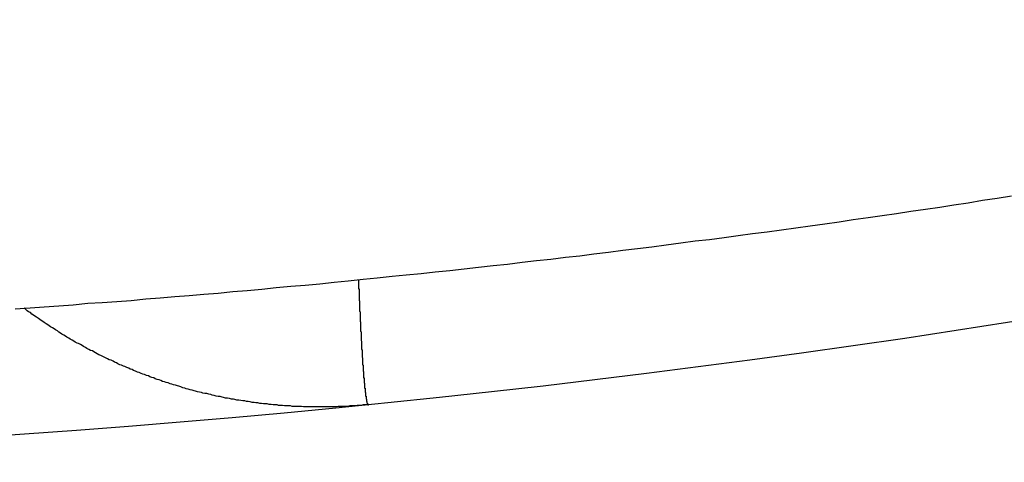
# Model space of a CAD drawing. Extents: x 0 to 1392, y 0 to 2245.
# Drawn here: x 676 to 678, y 1480 to 1481 of the extents above; entities that cross this region are included whole.
import ezdxf

# ---------------------------------------------------------------- set-up
doc = ezdxf.new("R2010")
doc.units = 0
doc.layers.add('YKK_13', color=4, linetype='CONTINUOUS')

msp = doc.modelspace()

# ---------------------------------------------------------------- linework, layer by layer
at = {"layer": 'YKK_13'}
for p, q in [((678.3759, 1480.7823), (678.4049, 1480.7863)), ((678.4049, 1480.7863), (678.4339, 1480.7913)), ((678.4339, 1480.7913), (678.4639, 1480.7953)), ((678.4639, 1480.7953), (678.4929, 1480.8003)), ((678.2299, 1480.7603), (678.2589, 1480.7643)), ((678.2589, 1480.7643), (678.2879, 1480.7693)), ((678.2879, 1480.7693), (678.3179, 1480.7733)), ((678.3179, 1480.7733), (678.3469, 1480.7773)), ((678.3469, 1480.7773), (678.3759, 1480.7823)), ((678.1129, 1480.7433), (678.1419, 1480.7473)), ((678.1419, 1480.7473), (678.1709, 1480.7523)), ((678.1709, 1480.7523), (678.2009, 1480.7563)), ((678.2009, 1480.7563), (678.2299, 1480.7603)), ((677.9659, 1480.7233), (677.9959, 1480.7273)), ((677.9959, 1480.7273), (678.0249, 1480.7313)), ((678.0249, 1480.7313), (678.0539, 1480.7353)), ((678.0539, 1480.7353), (678.0829, 1480.7393)), ((678.0829, 1480.7393), (678.1129, 1480.7433)), ((677.7899, 1480.7003), (677.8199, 1480.7043)), ((677.8199, 1480.7043), (677.8489, 1480.7083)), ((677.8489, 1480.7083), (677.8779, 1480.7113)), ((677.8779, 1480.7113), (677.9079, 1480.7153)), ((677.9079, 1480.7153), (677.9369, 1480.7193)), ((677.9369, 1480.7193), (677.9659, 1480.7233)), ((677.6429, 1480.6823), (677.6729, 1480.6853)), ((677.6729, 1480.6853), (677.7019, 1480.6893)), ((677.7019, 1480.6893), (677.7319, 1480.6933)), ((677.7319, 1480.6933), (677.7609, 1480.6963)), ((677.7609, 1480.6963), (677.7899, 1480.7003)), ((677.4669, 1480.6613), (677.4969, 1480.6653)), ((677.4969, 1480.6653), (677.5259, 1480.6683)), ((677.5259, 1480.6683), (677.5549, 1480.6713)), ((677.5549, 1480.6713), (677.5849, 1480.6753)), ((677.5849, 1480.6753), (677.6139, 1480.6783)), ((677.6139, 1480.6783), (677.6429, 1480.6823)), ((677.2909, 1480.6423), (677.3199, 1480.6453)), ((677.3199, 1480.6453), (677.3499, 1480.6483)), ((677.3499, 1480.6483), (677.3789, 1480.6513)), ((677.3789, 1480.6513), (677.4079, 1480.6553)), ((677.4079, 1480.6553), (677.4379, 1480.6583)), ((677.4379, 1480.6583), (677.4669, 1480.6613)), ((677.0849, 1480.6213), (677.1139, 1480.6243)), ((677.1139, 1480.6243), (677.1429, 1480.6273)), ((677.1429, 1480.6273), (677.1729, 1480.6303)), ((677.1639, 1480.6293), (677.1639, 1480.6273)), ((677.1639, 1480.6273), (677.1639, 1480.6263)), ((677.1639, 1480.6263), (677.1639, 1480.6243)), ((677.1639, 1480.6243), (677.1639, 1480.6223)), ((677.1729, 1480.6303), (677.2019, 1480.6333)), ((677.2019, 1480.6333), (677.2319, 1480.6363)), ((677.2319, 1480.6363), (677.2609, 1480.6393)), ((677.2609, 1480.6393), (677.2909, 1480.6423)), ((676.8779, 1480.6023), (676.9079, 1480.6053)), ((676.9079, 1480.6053), (676.9369, 1480.6073)), ((676.9369, 1480.6073), (676.9669, 1480.6103)), ((676.9669, 1480.6103), (676.9959, 1480.6133)), ((676.9959, 1480.6133), (677.0259, 1480.6163)), ((677.0259, 1480.6163), (677.0549, 1480.6183)), ((677.0549, 1480.6183), (677.0849, 1480.6213)), ((677.1639, 1480.6223), (677.1639, 1480.6213)), ((677.1639, 1480.6213), (677.1639, 1480.6193)), ((677.1639, 1480.6193), (677.1639, 1480.6173)), ((677.1639, 1480.6173), (677.1639, 1480.6163)), ((677.1639, 1480.6163), (677.1639, 1480.6143)), ((677.1639, 1480.6143), (677.1639, 1480.6133)), ((677.1639, 1480.6133), (677.1639, 1480.6113)), ((677.1639, 1480.6113), (677.1649, 1480.6093)), ((677.1649, 1480.6093), (677.1649, 1480.6083)), ((677.1649, 1480.6083), (677.1649, 1480.6063)), ((677.1649, 1480.6063), (677.1649, 1480.6053)), ((677.1649, 1480.6053), (677.1649, 1480.6033)), ((676.6419, 1480.5833), (676.6719, 1480.5853)), ((676.6719, 1480.5853), (676.7009, 1480.5873)), ((676.7009, 1480.5873), (676.7309, 1480.5903)), ((676.7309, 1480.5903), (676.7599, 1480.5923)), ((676.7599, 1480.5923), (676.7899, 1480.5953)), ((676.7899, 1480.5953), (676.8189, 1480.5973)), ((676.8189, 1480.5973), (676.8489, 1480.6003)), ((676.8489, 1480.6003), (676.8779, 1480.6023)), ((677.1649, 1480.6033), (677.1649, 1480.6013)), ((677.1649, 1480.6013), (677.1649, 1480.6003)), ((677.1649, 1480.6003), (677.1649, 1480.5983)), ((677.1649, 1480.5983), (677.1649, 1480.5973)), ((677.1649, 1480.5973), (677.1649, 1480.5953)), ((677.1649, 1480.5953), (677.1649, 1480.5943)), ((677.1649, 1480.5943), (677.1649, 1480.5923)), ((677.1649, 1480.5923), (677.1649, 1480.5903)), ((677.1649, 1480.5903), (677.1649, 1480.5893)), ((677.1649, 1480.5893), (677.1649, 1480.5873)), ((677.1649, 1480.5873), (677.1659, 1480.5863)), ((677.1659, 1480.5863), (677.1659, 1480.5843)), ((677.1659, 1480.5843), (677.1659, 1480.5833)), ((676.4649, 1480.5703), (676.4949, 1480.5723)), ((676.4859, 1480.5693), (676.4829, 1480.5713)), ((676.4889, 1480.5663), (676.4859, 1480.5693)), ((676.4919, 1480.5643), (676.4889, 1480.5663)), ((676.4959, 1480.5623), (676.4919, 1480.5643)), ((676.4949, 1480.5723), (676.5239, 1480.5743)), ((676.5239, 1480.5743), (676.5539, 1480.5763)), ((676.5539, 1480.5763), (676.5829, 1480.5783)), ((676.5829, 1480.5783), (676.6129, 1480.5813)), ((676.6129, 1480.5813), (676.6419, 1480.5833)), ((677.1659, 1480.5833), (677.1659, 1480.5813)), ((677.1659, 1480.5813), (677.1659, 1480.5803)), ((677.1659, 1480.5803), (677.1659, 1480.5783)), ((677.1659, 1480.5783), (677.1659, 1480.5773)), ((677.1659, 1480.5773), (677.1659, 1480.5753)), ((677.1659, 1480.5753), (677.1659, 1480.5743)), ((677.1659, 1480.5743), (677.1659, 1480.5723)), ((677.1659, 1480.5723), (677.1659, 1480.5713)), ((677.1659, 1480.5713), (677.1659, 1480.5693)), ((677.1659, 1480.5693), (677.1659, 1480.5683)), ((677.1659, 1480.5683), (677.1659, 1480.5663)), ((677.1659, 1480.5663), (677.1659, 1480.5653)), ((677.1659, 1480.5653), (677.1669, 1480.5643)), ((677.1669, 1480.5643), (677.1669, 1480.5623)), ((676.4989, 1480.5593), (676.4959, 1480.5623)), ((676.5019, 1480.5573), (676.4989, 1480.5593)), ((676.5049, 1480.5553), (676.5019, 1480.5573)), ((676.5079, 1480.5533), (676.5049, 1480.5553)), ((676.5119, 1480.5503), (676.5079, 1480.5533)), ((676.5149, 1480.5483), (676.5119, 1480.5503)), ((676.5179, 1480.5463), (676.5149, 1480.5483)), ((676.5209, 1480.5443), (676.5179, 1480.5463)), ((676.5239, 1480.5423), (676.5209, 1480.5443)), ((677.1669, 1480.5623), (677.1669, 1480.5613)), ((677.1669, 1480.5613), (677.1669, 1480.5593)), ((677.1669, 1480.5593), (677.1669, 1480.5583)), ((677.1669, 1480.5583), (677.1669, 1480.5563)), ((677.1669, 1480.5563), (677.1669, 1480.5553)), ((677.1669, 1480.5553), (677.1669, 1480.5543)), ((677.1669, 1480.5543), (677.1669, 1480.5523)), ((677.1669, 1480.5523), (677.1669, 1480.5513)), ((677.1669, 1480.5513), (677.1669, 1480.5493)), ((677.1669, 1480.5493), (677.1669, 1480.5483)), ((677.1669, 1480.5483), (677.1669, 1480.5473)), ((677.1669, 1480.5473), (677.1669, 1480.5453)), ((677.1669, 1480.5453), (677.1669, 1480.5443)), ((677.1669, 1480.5443), (677.1679, 1480.5433)), ((676.5279, 1480.5393), (676.5239, 1480.5423)), ((676.5309, 1480.5373), (676.5279, 1480.5393)), ((676.5339, 1480.5353), (676.5309, 1480.5373)), ((676.5369, 1480.5333), (676.5339, 1480.5353)), ((676.5409, 1480.5313), (676.5369, 1480.5333)), ((676.5439, 1480.5293), (676.5409, 1480.5313)), ((676.5469, 1480.5273), (676.5439, 1480.5293)), ((676.5509, 1480.5253), (676.5469, 1480.5273)), ((676.5539, 1480.5223), (676.5509, 1480.5253)), ((677.1679, 1480.5433), (677.1679, 1480.5413)), ((677.1679, 1480.5413), (677.1679, 1480.5403)), ((677.1679, 1480.5403), (677.1679, 1480.5393)), ((677.1679, 1480.5393), (677.1679, 1480.5373)), ((677.1679, 1480.5373), (677.1679, 1480.5363)), ((677.1679, 1480.5363), (677.1679, 1480.5353)), ((677.1679, 1480.5353), (677.1679, 1480.5333)), ((677.1679, 1480.5333), (677.1679, 1480.5323)), ((677.1679, 1480.5323), (677.1679, 1480.5313)), ((677.1679, 1480.5313), (677.1679, 1480.5293)), ((677.1679, 1480.5293), (677.1679, 1480.5283)), ((677.1679, 1480.5283), (677.1679, 1480.5273)), ((677.1679, 1480.5273), (677.1679, 1480.5253)), ((677.1679, 1480.5253), (677.1679, 1480.5243)), ((677.1679, 1480.5243), (677.1689, 1480.5233)), ((676.5569, 1480.5203), (676.5539, 1480.5223)), ((676.5599, 1480.5183), (676.5569, 1480.5203)), ((676.5639, 1480.5163), (676.5599, 1480.5183)), ((676.5669, 1480.5143), (676.5639, 1480.5163)), ((676.5699, 1480.5123), (676.5669, 1480.5143)), ((676.5739, 1480.5103), (676.5699, 1480.5123)), ((676.5769, 1480.5083), (676.5739, 1480.5103)), ((676.5809, 1480.5063), (676.5769, 1480.5083)), ((676.5839, 1480.5043), (676.5809, 1480.5063)), ((676.5869, 1480.5023), (676.5839, 1480.5043)), ((677.1689, 1480.5233), (677.1689, 1480.5223)), ((677.1689, 1480.5223), (677.1689, 1480.5203)), ((677.1689, 1480.5203), (677.1689, 1480.5193)), ((677.1689, 1480.5193), (677.1689, 1480.5183)), ((677.1689, 1480.5183), (677.1689, 1480.5163)), ((677.1689, 1480.5163), (677.1689, 1480.5153)), ((677.1689, 1480.5153), (677.1689, 1480.5143)), ((677.1689, 1480.5143), (677.1689, 1480.5133)), ((677.1689, 1480.5133), (677.1689, 1480.5123)), ((677.1689, 1480.5123), (677.1689, 1480.5103)), ((677.1689, 1480.5103), (677.1689, 1480.5093)), ((677.1689, 1480.5093), (677.1689, 1480.5083)), ((677.1689, 1480.5083), (677.1689, 1480.5073)), ((677.1689, 1480.5073), (677.1689, 1480.5053)), ((677.1689, 1480.5053), (677.1699, 1480.5043)), ((677.1699, 1480.5043), (677.1699, 1480.5033)), ((676.5909, 1480.5003), (676.5869, 1480.5023)), ((676.5939, 1480.4993), (676.5909, 1480.5003)), ((676.5979, 1480.4973), (676.5939, 1480.4993)), ((676.6009, 1480.4953), (676.5979, 1480.4973)), ((676.6039, 1480.4933), (676.6009, 1480.4953)), ((676.6079, 1480.4913), (676.6039, 1480.4933)), ((676.6109, 1480.4893), (676.6079, 1480.4913)), ((676.6149, 1480.4873), (676.6109, 1480.4893)), ((676.6179, 1480.4853), (676.6149, 1480.4873)), ((676.6219, 1480.4843), (676.6179, 1480.4853)), ((676.6249, 1480.4823), (676.6219, 1480.4843)), ((677.1699, 1480.5033), (677.1699, 1480.5023)), ((677.1699, 1480.5023), (677.1699, 1480.5013)), ((677.1699, 1480.5013), (677.1699, 1480.5003)), ((677.1699, 1480.5003), (677.1699, 1480.4983)), ((677.1699, 1480.4983), (677.1699, 1480.4973)), ((677.1699, 1480.4973), (677.1699, 1480.4963)), ((677.1699, 1480.4963), (677.1699, 1480.4953)), ((677.1699, 1480.4953), (677.1699, 1480.4943)), ((677.1699, 1480.4943), (677.1699, 1480.4933)), ((677.1699, 1480.4933), (677.1699, 1480.4913)), ((677.1699, 1480.4913), (677.1699, 1480.4903)), ((677.1699, 1480.4903), (677.1699, 1480.4893)), ((677.1699, 1480.4893), (677.1699, 1480.4883)), ((677.1699, 1480.4883), (677.1699, 1480.4873)), ((677.1699, 1480.4873), (677.1709, 1480.4863)), ((677.1709, 1480.4863), (677.1709, 1480.4853)), ((677.1709, 1480.4853), (677.1709, 1480.4843)), ((677.1709, 1480.4843), (677.1709, 1480.4833)), ((676.6279, 1480.4803), (676.6249, 1480.4823)), ((676.6319, 1480.4783), (676.6279, 1480.4803)), ((676.6349, 1480.4763), (676.6319, 1480.4783)), ((676.6389, 1480.4753), (676.6349, 1480.4763)), ((676.6419, 1480.4733), (676.6389, 1480.4753)), ((676.6459, 1480.4713), (676.6419, 1480.4733)), ((676.6489, 1480.4703), (676.6459, 1480.4713)), ((676.6529, 1480.4683), (676.6489, 1480.4703)), ((676.6559, 1480.4663), (676.6529, 1480.4683)), ((676.6599, 1480.4653), (676.6559, 1480.4663)), ((676.6639, 1480.4633), (676.6599, 1480.4653)), ((677.1709, 1480.4833), (677.1709, 1480.4813)), ((677.1709, 1480.4813), (677.1709, 1480.4803)), ((677.1709, 1480.4803), (677.1709, 1480.4793)), ((677.1709, 1480.4793), (677.1709, 1480.4783)), ((677.1709, 1480.4783), (677.1709, 1480.4773)), ((677.1709, 1480.4773), (677.1709, 1480.4763)), ((677.1709, 1480.4763), (677.1709, 1480.4753)), ((677.1709, 1480.4753), (677.1709, 1480.4743)), ((677.1709, 1480.4743), (677.1709, 1480.4733)), ((677.1709, 1480.4733), (677.1709, 1480.4723)), ((677.1709, 1480.4723), (677.1709, 1480.4713)), ((677.1709, 1480.4713), (677.1719, 1480.4703)), ((677.1719, 1480.4703), (677.1719, 1480.4693)), ((677.1719, 1480.4693), (677.1719, 1480.4683)), ((677.1719, 1480.4683), (677.1719, 1480.4673)), ((677.1719, 1480.4673), (677.1719, 1480.4663)), ((677.1719, 1480.4663), (677.1719, 1480.4653)), ((677.1719, 1480.4653), (677.1719, 1480.4643)), ((677.1719, 1480.4643), (677.1719, 1480.4633)), ((676.6669, 1480.4613), (676.6639, 1480.4633)), ((676.6709, 1480.4603), (676.6669, 1480.4613)), ((676.6739, 1480.4583), (676.6709, 1480.4603)), ((676.6779, 1480.4563), (676.6739, 1480.4583)), ((676.6809, 1480.4553), (676.6779, 1480.4563)), ((676.6849, 1480.4533), (676.6809, 1480.4553)), ((676.6879, 1480.4523), (676.6849, 1480.4533)), ((676.6919, 1480.4503), (676.6879, 1480.4523)), ((676.6959, 1480.4493), (676.6919, 1480.4503)), ((676.6989, 1480.4473), (676.6959, 1480.4493)), ((676.7029, 1480.4463), (676.6989, 1480.4473)), ((676.7059, 1480.4443), (676.7029, 1480.4463)), ((676.7099, 1480.4433), (676.7059, 1480.4443)), ((677.1719, 1480.4633), (677.1719, 1480.4623)), ((677.1719, 1480.4623), (677.1719, 1480.4613)), ((677.1719, 1480.4613), (677.1719, 1480.4603)), ((677.1719, 1480.4603), (677.1719, 1480.4593)), ((677.1719, 1480.4593), (677.1719, 1480.4583)), ((677.1719, 1480.4583), (677.1719, 1480.4573)), ((677.1719, 1480.4573), (677.1719, 1480.4563)), ((677.1719, 1480.4563), (677.1729, 1480.4553)), ((677.1729, 1480.4553), (677.1729, 1480.4543)), ((677.1729, 1480.4543), (677.1729, 1480.4533)), ((677.1729, 1480.4533), (677.1729, 1480.4523)), ((677.1729, 1480.4523), (677.1729, 1480.4513)), ((677.1729, 1480.4513), (677.1729, 1480.4503)), ((677.1729, 1480.4503), (677.1729, 1480.4493)), ((677.1729, 1480.4493), (677.1729, 1480.4483)), ((677.1729, 1480.4483), (677.1729, 1480.4473)), ((677.1729, 1480.4473), (677.1729, 1480.4463)), ((677.1729, 1480.4463), (677.1729, 1480.4453)), ((677.1729, 1480.4453), (677.1729, 1480.4443)), ((677.1729, 1480.4443), (677.1729, 1480.4433)), ((676.7139, 1480.4413), (676.7099, 1480.4433)), ((676.7169, 1480.4403), (676.7139, 1480.4413)), ((676.7209, 1480.4383), (676.7169, 1480.4403)), ((676.7249, 1480.4373), (676.7209, 1480.4383)), ((676.7279, 1480.4363), (676.7249, 1480.4373)), ((676.7319, 1480.4343), (676.7279, 1480.4363)), ((676.7359, 1480.4333), (676.7319, 1480.4343)), ((676.7389, 1480.4313), (676.7359, 1480.4333)), ((676.7429, 1480.4303), (676.7389, 1480.4313)), ((676.7469, 1480.4293), (676.7429, 1480.4303)), ((676.7499, 1480.4273), (676.7469, 1480.4293)), ((676.7539, 1480.4263), (676.7499, 1480.4273)), ((676.7579, 1480.4253), (676.7539, 1480.4263)), ((676.7609, 1480.4243), (676.7579, 1480.4253)), ((676.7649, 1480.4223), (676.7609, 1480.4243)), ((677.1729, 1480.4433), (677.1729, 1480.4423)), ((677.1729, 1480.4423), (677.1739, 1480.4423)), ((677.1739, 1480.4423), (677.1739, 1480.4413)), ((677.1739, 1480.4413), (677.1739, 1480.4403)), ((677.1739, 1480.4403), (677.1739, 1480.4393)), ((677.1739, 1480.4393), (677.1739, 1480.4383)), ((677.1739, 1480.4383), (677.1739, 1480.4373)), ((677.1739, 1480.4373), (677.1739, 1480.4363)), ((677.1739, 1480.4363), (677.1739, 1480.4353)), ((677.1739, 1480.4353), (677.1739, 1480.4343)), ((677.1739, 1480.4343), (677.1739, 1480.4333)), ((677.1739, 1480.4333), (677.1739, 1480.4323)), ((677.1739, 1480.4323), (677.1739, 1480.4313)), ((677.1739, 1480.4313), (677.1739, 1480.4303)), ((677.1739, 1480.4303), (677.1739, 1480.4293)), ((677.1739, 1480.4293), (677.1749, 1480.4293)), ((677.1749, 1480.4293), (677.1749, 1480.4283)), ((677.1749, 1480.4283), (677.1749, 1480.4273)), ((677.1749, 1480.4273), (677.1749, 1480.4263)), ((677.1749, 1480.4263), (677.1749, 1480.4253)), ((677.1749, 1480.4253), (677.1749, 1480.4243)), ((677.1749, 1480.4243), (677.1749, 1480.4233)), ((676.7689, 1480.4213), (676.7649, 1480.4223)), ((676.7719, 1480.4203), (676.7689, 1480.4213)), ((676.7759, 1480.4193), (676.7719, 1480.4203)), ((676.7799, 1480.4173), (676.7759, 1480.4193)), ((676.7839, 1480.4163), (676.7799, 1480.4173)), ((676.7869, 1480.4153), (676.7839, 1480.4163)), ((676.7909, 1480.4143), (676.7869, 1480.4153)), ((676.7949, 1480.4133), (676.7909, 1480.4143)), ((676.7979, 1480.4123), (676.7949, 1480.4133)), ((676.8019, 1480.4113), (676.7979, 1480.4123)), ((676.8059, 1480.4093), (676.8019, 1480.4113)), ((676.8099, 1480.4083), (676.8059, 1480.4093)), ((676.8129, 1480.4073), (676.8099, 1480.4083)), ((676.8169, 1480.4063), (676.8129, 1480.4073)), ((676.8209, 1480.4053), (676.8169, 1480.4063)), ((676.8249, 1480.4043), (676.8209, 1480.4053)), ((676.8289, 1480.4033), (676.8249, 1480.4043)), ((677.1749, 1480.4233), (677.1749, 1480.4223)), ((677.1749, 1480.4223), (677.1749, 1480.4213)), ((677.1749, 1480.4213), (677.1749, 1480.4203)), ((677.1749, 1480.4203), (677.1749, 1480.4193)), ((677.1749, 1480.4193), (677.1749, 1480.4183)), ((677.1749, 1480.4183), (677.1759, 1480.4183)), ((677.1759, 1480.4183), (677.1759, 1480.4173)), ((677.1759, 1480.4173), (677.1759, 1480.4163)), ((677.1759, 1480.4163), (677.1759, 1480.4153)), ((677.1759, 1480.4153), (677.1759, 1480.4143)), ((677.1759, 1480.4143), (677.1759, 1480.4133)), ((677.1759, 1480.4133), (677.1759, 1480.4123)), ((677.1759, 1480.4123), (677.1759, 1480.4113)), ((677.1759, 1480.4113), (677.1759, 1480.4103)), ((677.1759, 1480.4103), (677.1759, 1480.4093)), ((677.1759, 1480.4093), (677.1759, 1480.4083)), ((677.1759, 1480.4083), (677.1769, 1480.4083)), ((677.1769, 1480.4083), (677.1769, 1480.4073)), ((677.1769, 1480.4073), (677.1769, 1480.4063)), ((677.1769, 1480.4063), (677.1769, 1480.4053)), ((677.1769, 1480.4053), (677.1769, 1480.4043)), ((677.1769, 1480.4043), (677.1769, 1480.4033)), ((676.8319, 1480.4023), (676.8289, 1480.4033)), ((676.8359, 1480.4013), (676.8319, 1480.4023)), ((676.8399, 1480.4003), (676.8359, 1480.4013)), ((676.8439, 1480.3993), (676.8399, 1480.4003)), ((676.8469, 1480.3983), (676.8439, 1480.3993)), ((676.8509, 1480.3973), (676.8469, 1480.3983)), ((676.8549, 1480.3973), (676.8509, 1480.3973)), ((676.8589, 1480.3963), (676.8549, 1480.3973)), ((676.8629, 1480.3953), (676.8589, 1480.3963)), ((676.8659, 1480.3943), (676.8629, 1480.3953)), ((676.8699, 1480.3933), (676.8659, 1480.3943)), ((676.8739, 1480.3923), (676.8699, 1480.3933)), ((676.8779, 1480.3913), (676.8739, 1480.3923)), ((676.8819, 1480.3913), (676.8779, 1480.3913)), ((676.8859, 1480.3903), (676.8819, 1480.3913)), ((676.8889, 1480.3893), (676.8859, 1480.3903)), ((676.8929, 1480.3883), (676.8889, 1480.3893)), ((676.8969, 1480.3883), (676.8929, 1480.3883)), ((676.9009, 1480.3873), (676.8969, 1480.3883)), ((676.9049, 1480.3863), (676.9009, 1480.3873)), ((676.9089, 1480.3863), (676.9049, 1480.3863)), ((676.9119, 1480.3853), (676.9089, 1480.3863)), ((676.9159, 1480.3843), (676.9119, 1480.3853)), ((676.9199, 1480.3843), (676.9159, 1480.3843)), ((676.9239, 1480.3833), (676.9199, 1480.3843)), ((677.1769, 1480.4033), (677.1769, 1480.4023)), ((677.1769, 1480.4023), (677.1769, 1480.4013)), ((677.1769, 1480.4013), (677.1769, 1480.4003)), ((677.1769, 1480.4003), (677.1769, 1480.3993)), ((677.1769, 1480.3993), (677.1779, 1480.3993)), ((677.1779, 1480.3993), (677.1779, 1480.3983)), ((677.1779, 1480.3983), (677.1779, 1480.3973)), ((677.1779, 1480.3973), (677.1779, 1480.3963)), ((677.1779, 1480.3963), (677.1779, 1480.3953)), ((677.1779, 1480.3953), (677.1779, 1480.3943)), ((677.1779, 1480.3943), (677.1779, 1480.3933)), ((677.1779, 1480.3933), (677.1779, 1480.3923)), ((677.1779, 1480.3923), (677.1789, 1480.3923)), ((677.1789, 1480.3923), (677.1789, 1480.3913)), ((677.1789, 1480.3913), (677.1789, 1480.3903)), ((677.1789, 1480.3903), (677.1789, 1480.3893)), ((677.1789, 1480.3893), (677.1789, 1480.3883)), ((677.1789, 1480.3883), (677.1789, 1480.3873)), ((677.1789, 1480.3873), (677.1789, 1480.3863)), ((677.1789, 1480.3863), (677.1799, 1480.3863)), ((677.1799, 1480.3863), (677.1799, 1480.3853)), ((677.1799, 1480.3853), (677.1799, 1480.3843)), ((677.1799, 1480.3843), (677.1799, 1480.3833)), ((676.9279, 1480.3823), (676.9239, 1480.3833)), ((676.9319, 1480.3823), (676.9279, 1480.3823)), ((676.9359, 1480.3813), (676.9319, 1480.3823)), ((676.9389, 1480.3813), (676.9359, 1480.3813)), ((676.9429, 1480.3803), (676.9389, 1480.3813)), ((676.9469, 1480.3793), (676.9429, 1480.3803)), ((676.9509, 1480.3793), (676.9469, 1480.3793)), ((676.9549, 1480.3783), (676.9509, 1480.3793)), ((676.9589, 1480.3783), (676.9549, 1480.3783)), ((676.9629, 1480.3773), (676.9589, 1480.3783)), ((676.9659, 1480.3773), (676.9629, 1480.3773)), ((676.9699, 1480.3763), (676.9659, 1480.3773)), ((676.9739, 1480.3763), (676.9699, 1480.3763)), ((676.9779, 1480.3763), (676.9739, 1480.3763)), ((676.9819, 1480.3753), (676.9779, 1480.3763)), ((676.9859, 1480.3753), (676.9819, 1480.3753)), ((676.9899, 1480.3743), (676.9859, 1480.3753)), ((676.9939, 1480.3743), (676.9899, 1480.3743)), ((676.9979, 1480.3743), (676.9939, 1480.3743)), ((677.0009, 1480.3733), (676.9979, 1480.3743)), ((677.0049, 1480.3733), (677.0009, 1480.3733)), ((677.0089, 1480.3733), (677.0049, 1480.3733)), ((677.0129, 1480.3723), (677.0089, 1480.3733)), ((677.0169, 1480.3723), (677.0129, 1480.3723)), ((677.0209, 1480.3723), (677.0169, 1480.3723)), ((677.0249, 1480.3723), (677.0209, 1480.3723)), ((677.0289, 1480.3713), (677.0249, 1480.3723)), ((677.0329, 1480.3713), (677.0289, 1480.3713)), ((677.0359, 1480.3713), (677.0329, 1480.3713)), ((677.0399, 1480.3713), (677.0359, 1480.3713)), ((677.0439, 1480.3713), (677.0399, 1480.3713)), ((677.0479, 1480.3713), (677.0439, 1480.3713)), ((677.0519, 1480.3703), (677.0479, 1480.3713)), ((677.0559, 1480.3703), (677.0519, 1480.3703)), ((677.0599, 1480.3703), (677.0559, 1480.3703)), ((677.0639, 1480.3703), (677.0599, 1480.3703)), ((677.0679, 1480.3703), (677.0639, 1480.3703)), ((677.0719, 1480.3703), (677.0679, 1480.3703)), ((677.0749, 1480.3703), (677.0719, 1480.3703)), ((677.0789, 1480.3703), (677.0749, 1480.3703)), ((677.0829, 1480.3703), (677.0789, 1480.3703)), ((677.0869, 1480.3703), (677.0829, 1480.3703)), ((677.0909, 1480.3703), (677.0869, 1480.3703)), ((677.0949, 1480.3703), (677.0909, 1480.3703)), ((677.0989, 1480.3703), (677.0949, 1480.3703)), ((677.1029, 1480.3703), (677.0989, 1480.3703)), ((677.1069, 1480.3703), (677.1029, 1480.3703)), ((677.1109, 1480.3703), (677.1069, 1480.3703)), ((677.1149, 1480.3703), (677.1109, 1480.3703)), ((677.1179, 1480.3703), (677.1149, 1480.3703)), ((677.1219, 1480.3713), (677.1179, 1480.3703)), ((677.1259, 1480.3713), (677.1219, 1480.3713)), ((677.1299, 1480.3713), (677.1259, 1480.3713)), ((677.1339, 1480.3713), (677.1299, 1480.3713)), ((677.1379, 1480.3713), (677.1339, 1480.3713)), ((677.1419, 1480.3713), (677.1379, 1480.3713)), ((677.1459, 1480.3723), (677.1419, 1480.3713)), ((677.1499, 1480.3723), (677.1459, 1480.3723)), ((677.1539, 1480.3723), (677.1499, 1480.3723)), ((677.1569, 1480.3723), (677.1539, 1480.3723)), ((677.1609, 1480.3733), (677.1569, 1480.3723)), ((677.1649, 1480.3733), (677.1609, 1480.3733)), ((677.1689, 1480.3733), (677.1649, 1480.3733)), ((677.1729, 1480.3743), (677.1689, 1480.3733)), ((677.1769, 1480.3743), (677.1729, 1480.3743)), ((677.1809, 1480.3743), (677.1769, 1480.3743)), ((677.1799, 1480.3833), (677.1799, 1480.3823)), ((677.1799, 1480.3823), (677.1799, 1480.3813)), ((677.1799, 1480.3813), (677.1809, 1480.3813)), ((677.1809, 1480.3813), (677.1809, 1480.3803)), ((677.1809, 1480.3803), (677.1809, 1480.3793)), ((677.1809, 1480.3793), (677.1809, 1480.3783)), ((677.1809, 1480.3783), (677.1819, 1480.3773)), ((677.1849, 1480.3753), (677.1809, 1480.3743)), ((677.1819, 1480.3773), (677.1819, 1480.3763)), ((677.1819, 1480.3763), (677.1819, 1480.3753)), ((677.1819, 1480.3753), (677.1829, 1480.3753)), ((677.1829, 1480.3753), (677.1829, 1480.3743)), ((677.1829, 1480.3743), (677.1839, 1480.3743)), ((677.1839, 1480.3743), (677.1839, 1480.3753)), ((677.1839, 1480.3753), (677.1849, 1480.3753))]:
    msp.add_line(p, q, dxfattribs=at)
msp.add_arc((674.8348, 1503.7554), 23.4981, 269.36266, 285.92568, dxfattribs=at)

doc.saveas('drawing.dxf')
